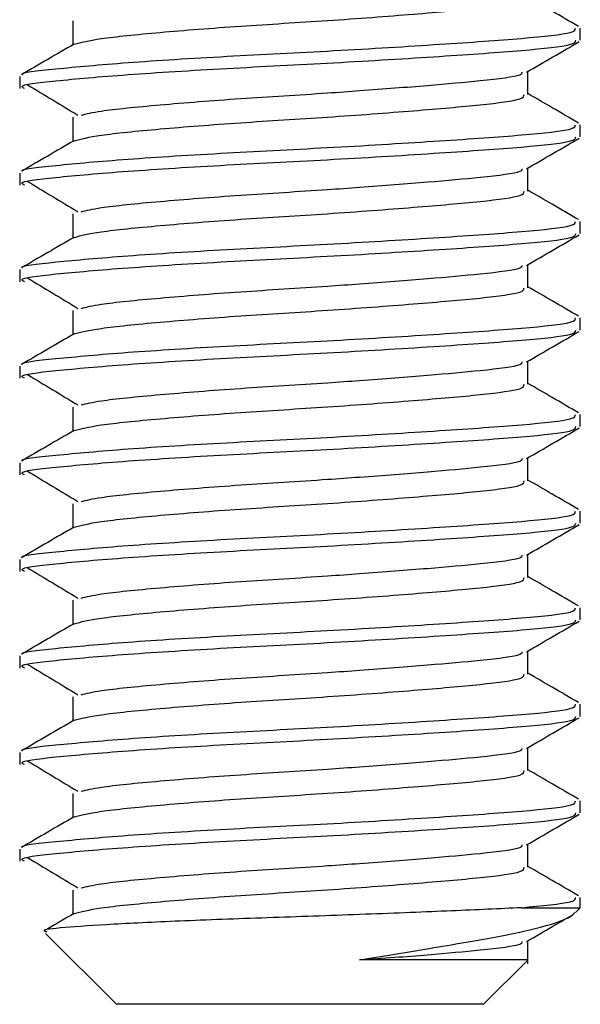
# Model space of a CAD drawing. Units: millimetres. Extents: x 6241 to 6307, y 5039 to 5275.
# Drawn here: x 6271 to 6277, y 5152 to 5162 of the extents above; entities that cross this region are included whole.
import ezdxf

# ---------------------------------------------------------------- set-up
doc = ezdxf.new("R2010")
doc.units = ezdxf.units.MM
doc.linetypes.add('SLD-Plná', pattern=[0])

msp = doc.modelspace()

# ---------------------------------------------------------------- linework, layer by layer
at = {"color": 7, "linetype": 'SLD-Plná', "lineweight": 25}
for p, q in [((6271.669, 5162.35), (6271.669, 5162.1)), ((6276.919, 5162.148), (6276.919, 5162.273)), ((6276.377, 5161.586), (6276.377, 5161.825)), ((6271.119, 5161.773), (6271.119, 5161.648)), ((6271.669, 5161.35), (6271.669, 5161.1)), ((6276.919, 5161.148), (6276.919, 5161.273)), ((6276.377, 5160.586), (6276.377, 5160.825)), ((6271.119, 5160.773), (6271.119, 5160.648)), ((6271.669, 5160.35), (6271.669, 5160.1)), ((6276.919, 5160.148), (6276.919, 5160.273)), ((6276.377, 5159.586), (6276.377, 5159.825)), ((6271.119, 5159.773), (6271.119, 5159.648)), ((6271.669, 5159.35), (6271.669, 5159.1)), ((6276.919, 5159.148), (6276.919, 5159.273)), ((6271.119, 5158.773), (6271.119, 5158.648)), ((6276.377, 5158.586), (6276.377, 5158.825)), ((6271.669, 5158.35), (6271.669, 5158.1)), ((6276.919, 5158.148), (6276.919, 5158.273)), ((6271.119, 5157.773), (6271.119, 5157.648)), ((6276.377, 5157.586), (6276.377, 5157.825)), ((6271.669, 5157.35), (6271.669, 5157.1)), ((6276.919, 5157.148), (6276.919, 5157.273)), ((6276.377, 5156.586), (6276.377, 5156.825)), ((6271.119, 5156.773), (6271.119, 5156.648)), ((6271.669, 5156.35), (6271.669, 5156.1)), ((6276.919, 5156.148), (6276.919, 5156.273)), ((6276.377, 5155.586), (6276.377, 5155.825)), ((6271.119, 5155.773), (6271.119, 5155.648)), ((6271.669, 5155.35), (6271.669, 5155.1)), ((6276.919, 5155.148), (6276.919, 5155.273)), ((6276.377, 5154.586), (6276.377, 5154.825)), ((6271.119, 5154.773), (6271.119, 5154.648)), ((6271.669, 5154.35), (6271.669, 5154.1)), ((6276.919, 5154.148), (6276.919, 5154.273)), ((6271.119, 5153.773), (6271.119, 5153.648)), ((6276.377, 5153.586), (6276.377, 5153.825)), ((6271.669, 5153.35), (6271.669, 5153.1)), ((6276.919, 5153.167), (6276.919, 5153.273)), ((6276.31, 5153.167), (6276.919, 5153.167)), ((6276.868, 5153.116), (6276.919, 5153.167)), ((6271.385, 5152.901), (6272.119, 5152.167)), ((6276.377, 5152.586), (6276.377, 5152.825)), ((6275.919, 5152.167), (6276.371, 5152.619)), ((6272.854, 5152.167), (6272.119, 5152.167)), ((6275.919, 5152.167), (6272.854, 5152.167))]:
    msp.add_line(p, q, dxfattribs=at)
for points, knots in [([(6271.681, 5162.107), (6271.754, 5162.126), (6271.902, 5162.165), (6272.539, 5162.229), (6273.379, 5162.295), (6274.323, 5162.351), (6275.22, 5162.419), (6275.922, 5162.479), (6276.336, 5162.534), (6276.336, 5162.57), (6276.337, 5162.586)], [0, 0, 0, 0, 0.127038, 0.258716, 0.390394, 0.517954, 0.650789, 0.780212, 0.909635, 1, 1, 1, 1]), ([(6276.9, 5162.291), (6276.809, 5162.344), (6276.635, 5162.445), (6276.461, 5162.546), (6276.377, 5162.595)], [0, 0, 0, 0, 0.5202714, 1, 1, 1, 1]), ([(6271.147, 5161.791), (6271.145, 5161.792), (6271.116, 5161.814), (6271.468, 5161.851), (6272.185, 5161.917), (6273.236, 5161.982), (6274.392, 5162.039), (6275.496, 5162.107), (6276.358, 5162.167), (6276.867, 5162.221), (6276.868, 5162.258), (6276.868, 5162.273)], [0, 0, 0, 0, 0.005574, 0.132447, 0.263403, 0.394359, 0.521233, 0.653335, 0.782056, 0.910776, 1, 1, 1, 1]), ([(6271.169, 5161.648), (6271.155, 5161.655), (6271.099, 5161.684), (6271.455, 5161.727), (6272.189, 5161.792), (6273.235, 5161.857), (6274.392, 5161.914), (6275.495, 5161.982), (6276.354, 5162.042), (6276.862, 5162.096), (6276.869, 5162.132), (6276.872, 5162.148)], [0, 0, 0, 0, 0.041335, 0.163639, 0.289878, 0.416118, 0.538422, 0.665767, 0.789852, 0.911759, 1, 1, 1, 1]), ([(6276.363, 5161.817), (6276.454, 5161.87), (6276.635, 5161.975), (6276.817, 5162.081), (6276.908, 5162.134)], [0, 0, 0, 0, 0.499725, 1, 1, 1, 1]), ([(6271.681, 5162.107), (6271.59, 5162.055), (6271.409, 5161.949), (6271.228, 5161.844), (6271.137, 5161.791)], [0, 0, 0, 0, 0.499813, 1, 1, 1, 1]), ([(6271.753, 5161.372), (6271.809, 5161.386), (6271.944, 5161.42), (6272.542, 5161.479), (6273.378, 5161.545), (6274.121, 5161.589), (6274.779, 5161.636), (6275.357, 5161.681), (6275.944, 5161.733), (6276.307, 5161.778), (6276.316, 5161.808), (6276.318, 5161.817)], [0, 0, 0, 0, 0.102084, 0.243537, 0.38499, 0.522019, 0.573473, 0.690912, 0.804528, 0.943559, 1, 1, 1, 1]), ([(6271.2, 5161.686), (6271.287, 5161.634), (6271.46, 5161.529), (6271.634, 5161.425), (6271.721, 5161.372)], [0, 0, 0, 0, 0.500036, 1, 1, 1, 1]), ([(6271.681, 5161.107), (6271.754, 5161.126), (6271.902, 5161.165), (6272.539, 5161.229), (6273.379, 5161.295), (6274.323, 5161.351), (6275.22, 5161.419), (6275.922, 5161.479), (6276.336, 5161.534), (6276.336, 5161.57), (6276.337, 5161.586)], [0, 0, 0, 0, 0.127038, 0.258716, 0.390394, 0.517954, 0.650789, 0.780212, 0.909635, 1, 1, 1, 1]), ([(6276.9, 5161.291), (6276.809, 5161.344), (6276.635, 5161.445), (6276.461, 5161.546), (6276.377, 5161.595)], [0, 0, 0, 0, 0.5202714, 1, 1, 1, 1]), ([(6271.147, 5160.791), (6271.145, 5160.792), (6271.116, 5160.814), (6271.468, 5160.851), (6272.185, 5160.917), (6273.236, 5160.982), (6274.392, 5161.039), (6275.496, 5161.107), (6276.358, 5161.167), (6276.867, 5161.221), (6276.868, 5161.258), (6276.868, 5161.273)], [0, 0, 0, 0, 0.005574, 0.132447, 0.263403, 0.394359, 0.521233, 0.653335, 0.782056, 0.910776, 1, 1, 1, 1]), ([(6271.681, 5161.107), (6271.59, 5161.055), (6271.409, 5160.949), (6271.228, 5160.844), (6271.137, 5160.791)], [0, 0, 0, 0, 0.499813, 1, 1, 1, 1]), ([(6271.169, 5160.648), (6271.155, 5160.655), (6271.099, 5160.684), (6271.455, 5160.727), (6272.189, 5160.792), (6273.235, 5160.857), (6274.392, 5160.914), (6275.495, 5160.982), (6276.354, 5161.042), (6276.862, 5161.096), (6276.869, 5161.132), (6276.872, 5161.148)], [0, 0, 0, 0, 0.041335, 0.163639, 0.289878, 0.416118, 0.538422, 0.665767, 0.789852, 0.911759, 1, 1, 1, 1]), ([(6276.363, 5160.817), (6276.454, 5160.87), (6276.635, 5160.975), (6276.817, 5161.081), (6276.908, 5161.134)], [0, 0, 0, 0, 0.499725, 1, 1, 1, 1]), ([(6271.753, 5160.372), (6271.809, 5160.386), (6271.944, 5160.42), (6272.542, 5160.479), (6273.378, 5160.545), (6274.121, 5160.589), (6274.779, 5160.636), (6275.357, 5160.681), (6275.944, 5160.733), (6276.307, 5160.778), (6276.316, 5160.808), (6276.318, 5160.817)], [0, 0, 0, 0, 0.102084, 0.243537, 0.38499, 0.522019, 0.573473, 0.690912, 0.804528, 0.943559, 1, 1, 1, 1]), ([(6271.2, 5160.686), (6271.287, 5160.634), (6271.46, 5160.529), (6271.634, 5160.425), (6271.721, 5160.372)], [0, 0, 0, 0, 0.500036, 1, 1, 1, 1]), ([(6271.681, 5160.107), (6271.754, 5160.126), (6271.902, 5160.165), (6272.539, 5160.229), (6273.379, 5160.295), (6274.323, 5160.351), (6275.22, 5160.419), (6275.922, 5160.479), (6276.336, 5160.534), (6276.336, 5160.57), (6276.337, 5160.586)], [0, 0, 0, 0, 0.1270376, 0.2587157, 0.3903937, 0.5179538, 0.6507888, 0.7802118, 0.9096349, 1, 1, 1, 1]), ([(6276.9, 5160.291), (6276.809, 5160.344), (6276.635, 5160.445), (6276.461, 5160.546), (6276.377, 5160.595)], [0, 0, 0, 0, 0.520271, 1, 1, 1, 1]), ([(6271.147, 5159.791), (6271.145, 5159.792), (6271.116, 5159.814), (6271.468, 5159.851), (6272.185, 5159.917), (6273.236, 5159.982), (6274.392, 5160.039), (6275.496, 5160.107), (6276.358, 5160.167), (6276.867, 5160.221), (6276.868, 5160.258), (6276.868, 5160.273)], [0, 0, 0, 0, 0.0055739, 0.1324472, 0.2634032, 0.3943593, 0.5212325, 0.6533353, 0.7820558, 0.9107762, 1, 1, 1, 1]), ([(6271.681, 5160.107), (6271.59, 5160.055), (6271.409, 5159.949), (6271.228, 5159.844), (6271.137, 5159.791)], [0, 0, 0, 0, 0.499813, 1, 1, 1, 1]), ([(6271.169, 5159.648), (6271.155, 5159.655), (6271.099, 5159.684), (6271.455, 5159.727), (6272.189, 5159.792), (6273.235, 5159.857), (6274.392, 5159.914), (6275.495, 5159.982), (6276.354, 5160.042), (6276.862, 5160.096), (6276.869, 5160.132), (6276.872, 5160.148)], [0, 0, 0, 0, 0.041335, 0.163639, 0.289878, 0.416118, 0.538422, 0.665767, 0.789852, 0.911759, 1, 1, 1, 1]), ([(6276.363, 5159.817), (6276.454, 5159.87), (6276.635, 5159.975), (6276.817, 5160.081), (6276.908, 5160.134)], [0, 0, 0, 0, 0.499725, 1, 1, 1, 1]), ([(6271.753, 5159.372), (6271.809, 5159.386), (6271.944, 5159.42), (6272.542, 5159.479), (6273.378, 5159.545), (6274.121, 5159.589), (6274.779, 5159.636), (6275.357, 5159.681), (6275.944, 5159.733), (6276.307, 5159.778), (6276.316, 5159.808), (6276.318, 5159.817)], [0, 0, 0, 0, 0.102084, 0.243537, 0.38499, 0.522019, 0.573473, 0.690912, 0.804528, 0.943559, 1, 1, 1, 1]), ([(6271.2, 5159.686), (6271.287, 5159.634), (6271.46, 5159.529), (6271.634, 5159.425), (6271.721, 5159.372)], [0, 0, 0, 0, 0.500036, 1, 1, 1, 1]), ([(6271.681, 5159.107), (6271.754, 5159.126), (6271.902, 5159.165), (6272.539, 5159.229), (6273.379, 5159.295), (6274.323, 5159.351), (6275.22, 5159.419), (6275.922, 5159.479), (6276.336, 5159.534), (6276.336, 5159.57), (6276.337, 5159.586)], [0, 0, 0, 0, 0.127038, 0.258716, 0.390394, 0.517954, 0.650789, 0.780212, 0.909635, 1, 1, 1, 1]), ([(6276.9, 5159.291), (6276.809, 5159.344), (6276.635, 5159.445), (6276.461, 5159.546), (6276.377, 5159.595)], [0, 0, 0, 0, 0.520271, 1, 1, 1, 1]), ([(6271.147, 5158.791), (6271.145, 5158.792), (6271.116, 5158.814), (6271.468, 5158.851), (6272.185, 5158.917), (6273.236, 5158.982), (6274.392, 5159.039), (6275.496, 5159.107), (6276.358, 5159.167), (6276.867, 5159.221), (6276.868, 5159.258), (6276.868, 5159.273)], [0, 0, 0, 0, 0.005574, 0.132447, 0.263403, 0.394359, 0.521233, 0.653335, 0.782056, 0.910776, 1, 1, 1, 1]), ([(6271.681, 5159.107), (6271.59, 5159.055), (6271.409, 5158.949), (6271.228, 5158.844), (6271.137, 5158.791)], [0, 0, 0, 0, 0.499813, 1, 1, 1, 1]), ([(6271.169, 5158.648), (6271.155, 5158.655), (6271.099, 5158.684), (6271.455, 5158.727), (6272.189, 5158.792), (6273.235, 5158.857), (6274.392, 5158.914), (6275.495, 5158.982), (6276.354, 5159.042), (6276.862, 5159.096), (6276.869, 5159.132), (6276.872, 5159.148)], [0, 0, 0, 0, 0.041335, 0.163639, 0.289878, 0.416118, 0.538422, 0.665767, 0.789852, 0.911759, 1, 1, 1, 1]), ([(6276.363, 5158.817), (6276.454, 5158.87), (6276.635, 5158.975), (6276.817, 5159.081), (6276.908, 5159.134)], [0, 0, 0, 0, 0.499725, 1, 1, 1, 1]), ([(6271.753, 5158.372), (6271.809, 5158.386), (6271.944, 5158.42), (6272.542, 5158.479), (6273.378, 5158.545), (6274.121, 5158.589), (6274.779, 5158.636), (6275.357, 5158.681), (6275.944, 5158.733), (6276.307, 5158.778), (6276.316, 5158.808), (6276.318, 5158.817)], [0, 0, 0, 0, 0.102084, 0.243537, 0.38499, 0.522019, 0.573473, 0.690912, 0.804528, 0.943559, 1, 1, 1, 1]), ([(6271.2, 5158.686), (6271.287, 5158.634), (6271.46, 5158.529), (6271.634, 5158.425), (6271.721, 5158.372)], [0, 0, 0, 0, 0.500036, 1, 1, 1, 1]), ([(6271.681, 5158.107), (6271.754, 5158.126), (6271.902, 5158.165), (6272.539, 5158.229), (6273.379, 5158.295), (6274.323, 5158.351), (6275.22, 5158.419), (6275.922, 5158.479), (6276.336, 5158.534), (6276.336, 5158.57), (6276.337, 5158.586)], [0, 0, 0, 0, 0.127038, 0.258716, 0.390394, 0.517954, 0.650789, 0.780212, 0.909635, 1, 1, 1, 1]), ([(6276.9, 5158.291), (6276.809, 5158.344), (6276.635, 5158.445), (6276.461, 5158.546), (6276.377, 5158.595)], [0, 0, 0, 0, 0.5202714, 1, 1, 1, 1]), ([(6271.147, 5157.791), (6271.145, 5157.792), (6271.116, 5157.814), (6271.468, 5157.851), (6272.185, 5157.917), (6273.236, 5157.982), (6274.392, 5158.039), (6275.496, 5158.107), (6276.358, 5158.167), (6276.867, 5158.221), (6276.868, 5158.258), (6276.868, 5158.273)], [0, 0, 0, 0, 0.005574, 0.132447, 0.263403, 0.394359, 0.521233, 0.653335, 0.782056, 0.910776, 1, 1, 1, 1]), ([(6271.681, 5158.107), (6271.59, 5158.055), (6271.409, 5157.949), (6271.228, 5157.844), (6271.137, 5157.791)], [0, 0, 0, 0, 0.499813, 1, 1, 1, 1]), ([(6271.169, 5157.648), (6271.155, 5157.655), (6271.099, 5157.684), (6271.455, 5157.727), (6272.189, 5157.792), (6273.235, 5157.857), (6274.392, 5157.914), (6275.495, 5157.982), (6276.354, 5158.042), (6276.862, 5158.096), (6276.869, 5158.132), (6276.872, 5158.148)], [0, 0, 0, 0, 0.041335, 0.163639, 0.289878, 0.416118, 0.538422, 0.665767, 0.789852, 0.911759, 1, 1, 1, 1]), ([(6276.363, 5157.817), (6276.454, 5157.87), (6276.635, 5157.975), (6276.817, 5158.081), (6276.908, 5158.134)], [0, 0, 0, 0, 0.499725, 1, 1, 1, 1]), ([(6271.753, 5157.372), (6271.809, 5157.386), (6271.944, 5157.42), (6272.542, 5157.479), (6273.378, 5157.545), (6274.121, 5157.589), (6274.779, 5157.636), (6275.357, 5157.681), (6275.944, 5157.733), (6276.307, 5157.778), (6276.316, 5157.808), (6276.318, 5157.817)], [0, 0, 0, 0, 0.102084, 0.243537, 0.38499, 0.522019, 0.573473, 0.690912, 0.804528, 0.943559, 1, 1, 1, 1]), ([(6271.2, 5157.686), (6271.287, 5157.634), (6271.46, 5157.529), (6271.634, 5157.425), (6271.721, 5157.372)], [0, 0, 0, 0, 0.500036, 1, 1, 1, 1]), ([(6271.681, 5157.107), (6271.754, 5157.126), (6271.902, 5157.165), (6272.539, 5157.229), (6273.379, 5157.295), (6274.323, 5157.351), (6275.22, 5157.419), (6275.922, 5157.479), (6276.336, 5157.534), (6276.336, 5157.57), (6276.337, 5157.586)], [0, 0, 0, 0, 0.127038, 0.258716, 0.390394, 0.517954, 0.650789, 0.780212, 0.909635, 1, 1, 1, 1]), ([(6276.9, 5157.291), (6276.809, 5157.344), (6276.635, 5157.445), (6276.461, 5157.546), (6276.377, 5157.595)], [0, 0, 0, 0, 0.5202714, 1, 1, 1, 1]), ([(6271.147, 5156.791), (6271.145, 5156.792), (6271.116, 5156.814), (6271.468, 5156.851), (6272.185, 5156.917), (6273.236, 5156.982), (6274.392, 5157.039), (6275.496, 5157.107), (6276.358, 5157.167), (6276.867, 5157.221), (6276.868, 5157.258), (6276.868, 5157.273)], [0, 0, 0, 0, 0.005574, 0.132447, 0.263403, 0.394359, 0.521233, 0.653335, 0.782056, 0.910776, 1, 1, 1, 1]), ([(6271.169, 5156.648), (6271.155, 5156.655), (6271.099, 5156.684), (6271.455, 5156.727), (6272.189, 5156.792), (6273.235, 5156.857), (6274.392, 5156.914), (6275.495, 5156.982), (6276.354, 5157.042), (6276.862, 5157.096), (6276.869, 5157.132), (6276.872, 5157.148)], [0, 0, 0, 0, 0.041335, 0.163639, 0.289878, 0.416118, 0.538422, 0.665767, 0.789852, 0.911759, 1, 1, 1, 1]), ([(6276.363, 5156.817), (6276.454, 5156.87), (6276.635, 5156.975), (6276.817, 5157.081), (6276.908, 5157.134)], [0, 0, 0, 0, 0.499725, 1, 1, 1, 1]), ([(6271.681, 5157.107), (6271.59, 5157.055), (6271.409, 5156.949), (6271.228, 5156.844), (6271.137, 5156.791)], [0, 0, 0, 0, 0.499813, 1, 1, 1, 1]), ([(6271.753, 5156.372), (6271.809, 5156.386), (6271.944, 5156.42), (6272.542, 5156.479), (6273.378, 5156.545), (6274.121, 5156.589), (6274.779, 5156.636), (6275.357, 5156.681), (6275.944, 5156.733), (6276.307, 5156.778), (6276.316, 5156.808), (6276.318, 5156.817)], [0, 0, 0, 0, 0.102084, 0.243537, 0.38499, 0.522019, 0.573473, 0.690912, 0.804528, 0.943559, 1, 1, 1, 1]), ([(6271.2, 5156.686), (6271.287, 5156.634), (6271.46, 5156.529), (6271.634, 5156.425), (6271.721, 5156.372)], [0, 0, 0, 0, 0.500036, 1, 1, 1, 1]), ([(6271.681, 5156.107), (6271.754, 5156.126), (6271.902, 5156.165), (6272.539, 5156.229), (6273.379, 5156.295), (6274.323, 5156.351), (6275.22, 5156.419), (6275.922, 5156.479), (6276.336, 5156.534), (6276.336, 5156.57), (6276.337, 5156.586)], [0, 0, 0, 0, 0.1270376, 0.2587157, 0.3903937, 0.5179538, 0.6507888, 0.7802118, 0.9096349, 1, 1, 1, 1]), ([(6276.9, 5156.291), (6276.809, 5156.344), (6276.635, 5156.445), (6276.461, 5156.546), (6276.377, 5156.595)], [0, 0, 0, 0, 0.5202714, 1, 1, 1, 1]), ([(6271.147, 5155.791), (6271.145, 5155.792), (6271.116, 5155.814), (6271.468, 5155.851), (6272.185, 5155.917), (6273.236, 5155.982), (6274.392, 5156.039), (6275.496, 5156.107), (6276.358, 5156.167), (6276.867, 5156.221), (6276.868, 5156.258), (6276.868, 5156.273)], [0, 0, 0, 0, 0.005574, 0.132447, 0.263403, 0.394359, 0.521233, 0.653335, 0.782056, 0.910776, 1, 1, 1, 1]), ([(6271.169, 5155.648), (6271.155, 5155.655), (6271.099, 5155.684), (6271.455, 5155.727), (6272.189, 5155.792), (6273.235, 5155.857), (6274.392, 5155.914), (6275.495, 5155.982), (6276.354, 5156.042), (6276.862, 5156.096), (6276.869, 5156.132), (6276.872, 5156.148)], [0, 0, 0, 0, 0.041335, 0.163639, 0.289878, 0.416118, 0.538422, 0.665767, 0.789852, 0.911759, 1, 1, 1, 1]), ([(6276.363, 5155.817), (6276.454, 5155.87), (6276.635, 5155.975), (6276.817, 5156.081), (6276.908, 5156.134)], [0, 0, 0, 0, 0.499725, 1, 1, 1, 1]), ([(6271.681, 5156.107), (6271.59, 5156.055), (6271.409, 5155.949), (6271.228, 5155.844), (6271.137, 5155.791)], [0, 0, 0, 0, 0.499813, 1, 1, 1, 1]), ([(6271.753, 5155.372), (6271.809, 5155.386), (6271.944, 5155.42), (6272.542, 5155.479), (6273.378, 5155.545), (6274.121, 5155.589), (6274.779, 5155.636), (6275.357, 5155.681), (6275.944, 5155.733), (6276.307, 5155.778), (6276.316, 5155.808), (6276.318, 5155.817)], [0, 0, 0, 0, 0.102084, 0.243537, 0.38499, 0.522019, 0.573473, 0.690912, 0.804528, 0.943559, 1, 1, 1, 1]), ([(6271.2, 5155.686), (6271.287, 5155.634), (6271.46, 5155.529), (6271.634, 5155.425), (6271.721, 5155.372)], [0, 0, 0, 0, 0.500036, 1, 1, 1, 1]), ([(6271.681, 5155.107), (6271.754, 5155.126), (6271.902, 5155.165), (6272.539, 5155.229), (6273.379, 5155.295), (6274.323, 5155.351), (6275.22, 5155.419), (6275.922, 5155.479), (6276.336, 5155.534), (6276.336, 5155.57), (6276.337, 5155.586)], [0, 0, 0, 0, 0.127038, 0.258716, 0.390394, 0.517954, 0.650789, 0.780212, 0.909635, 1, 1, 1, 1]), ([(6276.9, 5155.291), (6276.809, 5155.344), (6276.635, 5155.445), (6276.461, 5155.546), (6276.377, 5155.595)], [0, 0, 0, 0, 0.520271, 1, 1, 1, 1]), ([(6271.147, 5154.791), (6271.145, 5154.792), (6271.116, 5154.814), (6271.468, 5154.851), (6272.185, 5154.917), (6273.236, 5154.982), (6274.392, 5155.039), (6275.496, 5155.107), (6276.358, 5155.167), (6276.867, 5155.221), (6276.868, 5155.258), (6276.868, 5155.273)], [0, 0, 0, 0, 0.005574, 0.132447, 0.263403, 0.394359, 0.521233, 0.653335, 0.782056, 0.910776, 1, 1, 1, 1]), ([(6271.681, 5155.107), (6271.59, 5155.055), (6271.409, 5154.949), (6271.228, 5154.844), (6271.137, 5154.791)], [0, 0, 0, 0, 0.499813, 1, 1, 1, 1]), ([(6271.169, 5154.648), (6271.155, 5154.655), (6271.099, 5154.684), (6271.455, 5154.727), (6272.189, 5154.792), (6273.235, 5154.857), (6274.392, 5154.914), (6275.495, 5154.982), (6276.354, 5155.042), (6276.862, 5155.096), (6276.869, 5155.132), (6276.872, 5155.148)], [0, 0, 0, 0, 0.041335, 0.163639, 0.289878, 0.416118, 0.538422, 0.665767, 0.789852, 0.911759, 1, 1, 1, 1]), ([(6276.363, 5154.817), (6276.454, 5154.87), (6276.635, 5154.975), (6276.817, 5155.081), (6276.908, 5155.134)], [0, 0, 0, 0, 0.499725, 1, 1, 1, 1]), ([(6271.753, 5154.372), (6271.809, 5154.386), (6271.944, 5154.42), (6272.542, 5154.479), (6273.378, 5154.545), (6274.121, 5154.589), (6274.779, 5154.636), (6275.357, 5154.681), (6275.944, 5154.733), (6276.307, 5154.778), (6276.316, 5154.808), (6276.318, 5154.817)], [0, 0, 0, 0, 0.102084, 0.243537, 0.38499, 0.522019, 0.573473, 0.690912, 0.804528, 0.943559, 1, 1, 1, 1]), ([(6271.2, 5154.686), (6271.287, 5154.634), (6271.46, 5154.529), (6271.634, 5154.425), (6271.721, 5154.372)], [0, 0, 0, 0, 0.500036, 1, 1, 1, 1]), ([(6271.681, 5154.107), (6271.754, 5154.126), (6271.902, 5154.165), (6272.539, 5154.229), (6273.379, 5154.295), (6274.323, 5154.351), (6275.22, 5154.419), (6275.922, 5154.479), (6276.336, 5154.534), (6276.336, 5154.57), (6276.337, 5154.586)], [0, 0, 0, 0, 0.127038, 0.258716, 0.390394, 0.517954, 0.650789, 0.780212, 0.909635, 1, 1, 1, 1]), ([(6276.9, 5154.291), (6276.809, 5154.344), (6276.635, 5154.445), (6276.461, 5154.546), (6276.377, 5154.595)], [0, 0, 0, 0, 0.5202714, 1, 1, 1, 1]), ([(6271.147, 5153.791), (6271.145, 5153.792), (6271.116, 5153.814), (6271.468, 5153.851), (6272.185, 5153.917), (6273.236, 5153.982), (6274.392, 5154.039), (6275.496, 5154.107), (6276.358, 5154.167), (6276.867, 5154.221), (6276.868, 5154.258), (6276.868, 5154.273)], [0, 0, 0, 0, 0.005574, 0.132447, 0.263403, 0.394359, 0.521233, 0.653335, 0.782056, 0.910776, 1, 1, 1, 1]), ([(6271.681, 5154.107), (6271.59, 5154.055), (6271.409, 5153.949), (6271.228, 5153.844), (6271.137, 5153.791)], [0, 0, 0, 0, 0.499813, 1, 1, 1, 1]), ([(6271.169, 5153.648), (6271.155, 5153.655), (6271.099, 5153.684), (6271.455, 5153.727), (6272.189, 5153.792), (6273.235, 5153.857), (6274.392, 5153.914), (6275.495, 5153.982), (6276.354, 5154.042), (6276.862, 5154.096), (6276.869, 5154.132), (6276.872, 5154.148)], [0, 0, 0, 0, 0.041335, 0.163639, 0.289878, 0.416118, 0.538422, 0.665767, 0.789852, 0.911759, 1, 1, 1, 1]), ([(6276.363, 5153.817), (6276.454, 5153.87), (6276.635, 5153.975), (6276.817, 5154.081), (6276.908, 5154.134)], [0, 0, 0, 0, 0.499725, 1, 1, 1, 1]), ([(6271.753, 5153.372), (6271.809, 5153.386), (6271.944, 5153.42), (6272.542, 5153.479), (6273.378, 5153.545), (6274.121, 5153.589), (6274.779, 5153.636), (6275.357, 5153.681), (6275.944, 5153.733), (6276.307, 5153.778), (6276.316, 5153.808), (6276.318, 5153.817)], [0, 0, 0, 0, 0.102084, 0.243537, 0.38499, 0.522019, 0.573473, 0.690912, 0.804528, 0.943559, 1, 1, 1, 1]), ([(6271.2, 5153.686), (6271.287, 5153.634), (6271.46, 5153.529), (6271.634, 5153.425), (6271.721, 5153.372)], [0, 0, 0, 0, 0.500036, 1, 1, 1, 1]), ([(6271.681, 5153.107), (6271.754, 5153.126), (6271.902, 5153.165), (6272.539, 5153.229), (6273.379, 5153.295), (6274.323, 5153.351), (6275.22, 5153.419), (6275.922, 5153.479), (6276.336, 5153.534), (6276.336, 5153.57), (6276.337, 5153.586)], [0, 0, 0, 0, 0.127038, 0.258716, 0.390394, 0.517954, 0.650789, 0.780212, 0.909635, 1, 1, 1, 1]), ([(6276.9, 5153.291), (6276.809, 5153.344), (6276.635, 5153.445), (6276.461, 5153.546), (6276.377, 5153.595)], [0, 0, 0, 0, 0.5202714, 1, 1, 1, 1]), ([(6276.31, 5153.167), (6276.52, 5153.187), (6276.875, 5153.221), (6276.87, 5153.258), (6276.868, 5153.273)], [0, 0, 0, 0, 0.590612, 1, 1, 1, 1]), ([(6276.31, 5153.167), (6276.082, 5153.156), (6275.625, 5153.135), (6274.704, 5153.098), (6273.733, 5153.064), (6272.813, 5153.032), (6272.052, 5152.995), (6271.554, 5152.961), (6271.331, 5152.937), (6271.388, 5152.921), (6271.4, 5152.917)], [0, 0, 0, 0, 0.139365, 0.27873, 0.418095, 0.55759, 0.692353, 0.826553, 0.960865, 1, 1, 1, 1]), ([(6271.681, 5153.107), (6271.59, 5153.055), (6271.491, 5152.997), (6271.392, 5152.939), (6271.383, 5152.934)], [0, 0, 0, 0, 0.910726, 1, 1, 1, 1]), ([(6274.636, 5152.626), (6274.866, 5152.664), (6275.362, 5152.746), (6276.027, 5152.858), (6276.558, 5152.969), (6276.823, 5153.063), (6276.856, 5153.113), (6276.862, 5153.121)], [0, 0, 0, 0, 0.204029, 0.440574, 0.676477, 0.945075, 1, 1, 1, 1]), ([(6276.363, 5152.817), (6276.454, 5152.87), (6276.605, 5152.958), (6276.757, 5153.046), (6276.818, 5153.081)], [0, 0, 0, 0, 0.598385, 1, 1, 1, 1]), ([(6274.636, 5152.626), (6274.879, 5152.644), (6275.359, 5152.681), (6275.943, 5152.733), (6276.307, 5152.778), (6276.316, 5152.808), (6276.318, 5152.817)], [0, 0, 0, 0, 0.275338, 0.541713, 0.867673, 1, 1, 1, 1]), ([(6276.364, 5152.626), (6276.349, 5152.626), (6276.317, 5152.626), (6275.946, 5152.626), (6275.376, 5152.626), (6274.881, 5152.626), (6274.636, 5152.626)], [0, 0, 0, 0, 0.229634, 0.487935, 0.746236, 1, 1, 1, 1])]:
    msp.add_open_spline(points, degree=3, knots=knots, dxfattribs=at)

doc.saveas('drawing.dxf')
